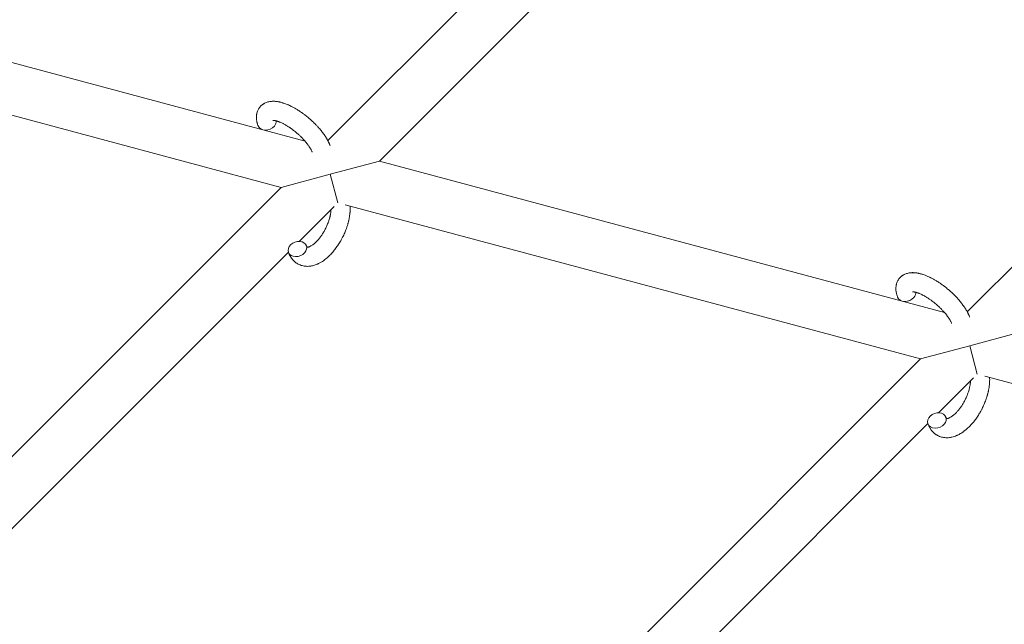
# Model space of a CAD drawing. Units: millimetres. Extents: x -8980 to 8980, y -8994 to 8994.
# Drawn here: x -2104 to -1795, y 1842 to 2032 of the extents above; entities that cross this region are included whole.
import ezdxf

# ---------------------------------------------------------------- set-up
doc = ezdxf.new("R2010")
doc.units = ezdxf.units.MM
doc.linetypes.add('K5LT_THIN', pattern=[0])

# ---------------------------------------------------------------- blocks, each defined once
blk = doc.blocks.new('ИТ-12')
at = {"color": 7, "linetype": 'K5LT_THIN', "lineweight": 18}
for p, q in [((5380.62, 1994.14), (5511.24, 2124.76)), ((5396.82, 1987.71), (5513.57, 2104.46)), ((5712.01, 2070.97), (5581.38, 1940.35)), ((5196.05, 2041.5), (5373.47, 1993.97)), ((5185.3, 2027.82), (5365.91, 1979.43)), ((5381.36, 1983.57), (5396.82, 1987.71)), ((5396.82, 1987.71), (5574.23, 1940.17)), ((5365.91, 1979.43), (5381.36, 1983.57)), ((5381.36, 1983.57), (5383.75, 1974.65)), ((5232.02, 1845.54), (5365.91, 1979.43)), ((5371.61, 1962.51), (5382.55, 1973.44)), ((5386.07, 1974.03), (5566.67, 1925.63)), ((5248.22, 1839.11), (5368.23, 1959.13)), ((5597.58, 1933.91), (5582.13, 1929.77)), ((5582.13, 1929.77), (5566.67, 1925.63)), ((5584.52, 1920.85), (5582.13, 1929.77)), ((5566.67, 1925.63), (5432.78, 1791.74)), ((5583.31, 1919.64), (5572.38, 1908.71)), ((5586.83, 1920.23), (5767.44, 1871.84)), ((5569, 1905.33), (5448.98, 1785.31))]:
    blk.add_line(p, q, dxfattribs=at)
for centre, start_param, end_param in [((5361.52, 1999.84), 5.355092, 6.053873), ((5361.52, 1999.84), 3.141593, 5.355092), ((5371.07, 1960.11), 0, 3.141593), ((5371.07, 1960.11), 5.355092, 6.283185), ((5371.07, 1960.11), 3.141593, 5.355092), ((5562.28, 1946.04), 3.141593, 5.355092), ((5562.28, 1946.04), 5.355092, 6.053873), ((5571.83, 1906.31), 0, 3.141593), ((5571.83, 1906.31), 5.355092, 6.283185), ((5571.83, 1906.31), 3.141593, 5.355092)]:
    blk.add_ellipse(centre, major_axis=(2.82, 1.01), ratio=0.769885, start_param=start_param, end_param=end_param, dxfattribs=at)
for points, knots in [([(5358.7, 1998.83), (5358.68, 1998.87), (5358.66, 1998.91), (5358.59, 1999.14), (5358.54, 1999.33), (5358.48, 1999.52), (5358.47, 1999.52), (5358.45, 1999.61), (5358.43, 1999.7), (5358.41, 1999.79), (5358.4, 1999.79), (5358.38, 1999.88), (5358.36, 1999.97), (5358.31, 2000.24), (5358.28, 2000.42), (5358.23, 2000.78), (5358.21, 2000.96), (5358.19, 2001.32), (5358.19, 2001.5), (5358.2, 2001.84), (5358.22, 2001.99), (5358.24, 2002.17), (5358.24, 2002.19), (5358.25, 2002.28), (5358.26, 2002.35), (5358.28, 2002.47), (5358.29, 2002.53), (5358.32, 2002.66), (5358.34, 2002.73), (5358.4, 2002.99), (5358.46, 2003.17), (5358.59, 2003.52), (5358.66, 2003.68), (5358.79, 2003.94), (5358.85, 2004.04), (5358.9, 2004.13), (5358.91, 2004.14), (5358.94, 2004.2), (5358.98, 2004.25), (5359.11, 2004.45), (5359.21, 2004.59), (5359.44, 2004.86), (5359.56, 2004.99), (5359.81, 2005.23), (5359.94, 2005.34), (5360.15, 2005.49), (5360.22, 2005.54), (5360.36, 2005.63), (5360.43, 2005.68), (5360.51, 2005.73), (5360.51, 2005.73), (5360.68, 2005.83), (5360.84, 2005.91), (5361.17, 2006.06), (5361.35, 2006.13), (5361.71, 2006.25), (5361.9, 2006.3), (5362.28, 2006.39), (5362.48, 2006.41), (5362.68, 2006.44), (5362.69, 2006.44), (5362.84, 2006.46), (5362.99, 2006.47), (5363.23, 2006.49), (5363.34, 2006.49), (5363.5, 2006.49), (5363.56, 2006.49), (5363.64, 2006.49), (5363.66, 2006.49), (5363.86, 2006.48), (5364.05, 2006.47), (5364.37, 2006.44), (5364.52, 2006.42), (5364.67, 2006.4), (5364.68, 2006.4), (5364.72, 2006.4), (5364.75, 2006.39), (5364.91, 2006.37), (5365.04, 2006.34), (5365.18, 2006.32), (5365.19, 2006.32), (5365.24, 2006.31), (5365.29, 2006.29), (5365.4, 2006.27), (5365.46, 2006.26), (5365.52, 2006.24), (5365.53, 2006.24), (5365.57, 2006.23), (5365.6, 2006.23), (5365.78, 2006.18), (5365.94, 2006.14), (5366.1, 2006.1), (5366.11, 2006.1), (5366.24, 2006.06), (5366.36, 2006.02), (5366.57, 2005.96), (5366.66, 2005.93), (5366.95, 2005.83), (5367.15, 2005.76), (5367.65, 2005.57), (5367.95, 2005.45), (5368.45, 2005.23), (5368.65, 2005.13), (5368.87, 2005.03), (5368.89, 2005.02), (5368.98, 2004.98), (5369.06, 2004.94), (5369.44, 2004.75), (5369.75, 2004.59), (5370.36, 2004.25), (5370.67, 2004.06), (5371.05, 2003.83), (5371.12, 2003.79), (5371.37, 2003.63), (5371.55, 2003.51), (5371.94, 2003.26), (5372.14, 2003.12), (5372.49, 2002.88), (5372.62, 2002.78), (5372.78, 2002.67), (5372.8, 2002.65), (5372.85, 2002.61), (5372.88, 2002.59), (5373.03, 2002.48), (5373.15, 2002.39), (5373.3, 2002.28), (5373.33, 2002.26), (5373.41, 2002.2), (5373.46, 2002.16), (5373.89, 2001.83), (5374.25, 2001.53), (5374.61, 2001.23), (5374.61, 2001.23), (5374.64, 2001.21), (5374.66, 2001.19), (5374.94, 2000.95), (5375.2, 2000.72), (5375.58, 2000.39), (5375.7, 2000.27), (5376.18, 1999.82), (5376.53, 1999.48), (5377.08, 1998.91), (5377.28, 1998.7), (5377.6, 1998.35), (5377.72, 1998.22), (5378.14, 1997.74), (5378.42, 1997.4), (5378.82, 1996.9), (5378.94, 1996.74), (5379.19, 1996.4), (5379.33, 1996.22), (5379.58, 1995.86), (5379.69, 1995.69), (5379.83, 1995.48), (5379.86, 1995.44), (5379.89, 1995.38), (5379.9, 1995.37), (5379.94, 1995.31), (5379.97, 1995.26), (5380.04, 1995.15), (5380.08, 1995.09), (5380.12, 1995.02), (5380.12, 1995.02), (5380.18, 1994.93), (5380.23, 1994.84), (5380.32, 1994.68), (5380.37, 1994.59), (5380.49, 1994.39), (5380.55, 1994.26), (5380.62, 1994.13), (5380.63, 1994.13), (5380.64, 1994.1), (5380.65, 1994.09), (5380.7, 1993.98), (5380.75, 1993.89), (5380.79, 1993.8), (5380.8, 1993.79), (5380.8, 1993.79), (5380.8, 1993.79), (5380.82, 1993.74), (5380.85, 1993.69), (5380.89, 1993.59), (5380.92, 1993.54), (5380.98, 1993.4), (5381.02, 1993.31), (5381.1, 1993.14), (5381.13, 1993.07), (5381.17, 1992.97), (5381.18, 1992.94), (5381.24, 1992.79), (5381.29, 1992.67), (5381.33, 1992.54)], [0, 0, 0, 0, 0.495399, 0.495399, 2.579969, 2.579969, 2.606551, 2.606551, 3.602218, 3.602218, 3.610494, 3.610494, 4.608994, 4.608994, 6.611437, 6.611437, 8.613879, 8.613879, 10.60053, 10.60053, 12.274918, 12.274918, 12.550029, 12.550029, 13.270757, 13.270757, 13.912186, 13.912186, 14.707317, 14.707317, 16.736339, 16.736339, 18.671984, 18.671984, 19.810589, 19.810589, 19.864454, 19.864454, 20.544166, 20.544166, 22.379396, 22.379396, 24.201978, 24.201978, 26.035285, 26.035285, 26.908625, 26.908625, 27.804597, 27.804597, 27.902791, 27.902791, 29.829026, 29.829026, 31.840388, 31.840388, 33.966332, 33.966332, 36.162707, 36.162707, 36.238629, 36.238629, 37.845107, 37.845107, 38.961572, 38.961572, 39.623994, 39.623994, 39.848022, 39.848022, 41.850937, 41.850937, 43.411532, 43.411532, 43.493869, 43.493869, 43.851835, 43.851835, 45.244382, 45.244382, 45.325434, 45.325434, 45.846808, 45.846808, 46.479913, 46.479913, 46.559308, 46.559308, 46.880344, 46.880344, 48.516477, 48.516477, 48.599857, 48.599857, 49.895381, 49.895381, 50.786687, 50.786687, 52.910419, 52.910419, 55.923427, 55.923427, 57.979686, 57.979686, 58.110248, 58.110248, 58.931046, 58.931046, 61.927033, 61.927033, 64.989532, 64.989532, 65.697014, 65.697014, 67.467525, 67.467525, 69.543357, 69.543357, 70.902592, 70.902592, 71.126108, 71.126108, 71.396505, 71.396505, 72.641228, 72.641228, 72.885082, 72.885082, 73.462987, 73.462987, 77.212003, 77.212003, 77.219253, 77.219253, 77.458057, 77.458057, 80.211549, 80.211549, 81.536079, 81.536079, 85.528742, 85.528742, 87.96927, 87.96927, 89.444695, 89.444695, 93.285903, 93.285903, 94.970583, 94.970583, 97.048697, 97.048697, 98.912678, 98.912678, 99.386212, 99.386212, 99.520474, 99.520474, 100.064493, 100.064493, 100.723485, 100.723485, 100.805961, 100.805961, 101.729175, 101.729175, 102.644445, 102.644445, 104.028891, 104.028891, 104.096177, 104.096177, 104.29249, 104.29249, 105.280101, 105.280101, 105.327501, 105.327501, 105.336405, 105.336405, 105.884556, 105.884556, 106.42549, 106.42549, 107.484051, 107.484051, 108.303506, 108.303506, 108.584709, 108.584709, 110, 110, 110, 110]), ([(5363.37, 2000.48), (5363.36, 2000.48), (5363.36, 2000.48), (5363.39, 2000.49), (5363.42, 2000.49), (5363.49, 2000.49), (5363.54, 2000.49), (5363.67, 2000.48), (5363.76, 2000.47), (5363.83, 2000.46), (5363.84, 2000.46), (5363.91, 2000.45), (5364, 2000.43), (5364.08, 2000.42), (5364.09, 2000.42), (5364.12, 2000.41), (5364.14, 2000.41), (5364.19, 2000.39), (5364.22, 2000.39), (5364.28, 2000.37), (5364.31, 2000.37), (5364.37, 2000.35), (5364.41, 2000.34), (5364.51, 2000.31), (5364.57, 2000.29), (5364.64, 2000.27), (5364.65, 2000.27), (5364.74, 2000.24), (5364.84, 2000.21), (5365, 2000.16), (5365.05, 2000.14), (5365.18, 2000.09), (5365.26, 2000.06), (5365.43, 2000), (5365.51, 1999.96), (5365.77, 1999.85), (5365.95, 1999.78), (5366.27, 1999.62), (5366.42, 1999.55), (5366.69, 1999.41), (5366.8, 1999.35), (5367.2, 1999.14), (5367.49, 1998.97), (5367.89, 1998.73), (5367.99, 1998.66), (5368.24, 1998.51), (5368.38, 1998.42), (5368.57, 1998.29), (5368.63, 1998.25), (5368.93, 1998.05), (5369.17, 1997.87), (5369.48, 1997.65), (5369.55, 1997.6), (5369.94, 1997.3), (5370.25, 1997.06), (5370.72, 1996.67), (5370.87, 1996.54), (5371.02, 1996.41), (5371.02, 1996.41), (5371.06, 1996.38), (5371.1, 1996.34), (5371.18, 1996.27), (5371.22, 1996.23), (5371.32, 1996.14), (5371.38, 1996.09), (5371.45, 1996.03), (5371.47, 1996.01), (5371.73, 1995.78), (5371.96, 1995.55), (5372.25, 1995.27), (5372.3, 1995.22), (5372.46, 1995.06), (5372.55, 1994.96), (5372.65, 1994.86), (5372.65, 1994.86), (5372.76, 1994.75), (5372.87, 1994.63), (5373.03, 1994.46), (5373.09, 1994.4), (5373.25, 1994.21), (5373.36, 1994.09), (5373.59, 1993.82), (5373.71, 1993.67), (5373.98, 1993.34), (5374.12, 1993.16), (5374.32, 1992.9), (5374.37, 1992.83), (5374.52, 1992.62), (5374.61, 1992.48), (5374.77, 1992.25), (5374.84, 1992.15), (5374.93, 1992.01), (5374.96, 1991.96), (5375.06, 1991.79), (5375.14, 1991.66), (5375.21, 1991.52), (5375.22, 1991.51), (5375.3, 1991.37), (5375.37, 1991.24), (5375.49, 1990.98), (5375.55, 1990.85), (5375.63, 1990.66), (5375.66, 1990.58), (5375.68, 1990.52)], [0, 0, 0, 0, 1.575291, 1.575291, 3.090668, 3.090668, 4.92829, 4.92829, 6.675585, 6.675585, 6.765911, 6.765911, 8.207292, 8.207292, 8.396707, 8.396707, 8.690182, 8.690182, 9.246312, 9.246312, 9.625246, 9.625246, 10.207237, 10.207237, 11.124368, 11.124368, 11.189885, 11.189885, 12.507562, 12.507562, 13.202993, 13.202993, 14.189744, 14.189744, 15.216101, 15.216101, 17.22641, 17.22641, 18.861106, 18.861106, 20.100402, 20.100402, 23.081764, 23.081764, 24.172741, 24.172741, 25.582052, 25.582052, 26.154993, 26.154993, 28.573757, 28.573757, 29.309831, 29.309831, 32.539532, 32.539532, 34.153673, 34.153673, 34.165944, 34.165944, 34.555117, 34.555117, 35.03415, 35.03415, 35.642187, 35.642187, 35.841387, 35.841387, 38.455407, 38.455407, 39.106429, 39.106429, 40.272175, 40.272175, 40.286848, 40.286848, 41.5833, 41.5833, 42.296797, 42.296797, 43.715298, 43.715298, 45.407113, 45.407113, 47.584208, 47.584208, 48.427705, 48.427705, 50.126012, 50.126012, 51.344369, 51.344369, 51.967714, 51.967714, 53.626617, 53.626617, 53.836594, 53.836594, 55.650267, 55.650267, 57.673918, 57.673918, 59, 59, 59, 59]), ([(5387.61, 1973.61), (5387.61, 1973.6), (5387.61, 1973.59), (5387.63, 1973.38), (5387.63, 1973.18), (5387.63, 1972.92), (5387.63, 1972.88), (5387.63, 1972.66), (5387.63, 1972.49), (5387.61, 1972.2), (5387.61, 1972.09), (5387.6, 1971.95), (5387.6, 1971.94), (5387.6, 1971.89), (5387.59, 1971.85), (5387.59, 1971.82), (5387.59, 1971.82), (5387.59, 1971.75), (5387.58, 1971.69), (5387.56, 1971.52), (5387.56, 1971.41), (5387.52, 1971.07), (5387.49, 1970.83), (5387.44, 1970.45), (5387.41, 1970.3), (5387.39, 1970.15), (5387.38, 1970.13), (5387.35, 1969.97), (5387.33, 1969.82), (5387.28, 1969.55), (5387.25, 1969.42), (5387.2, 1969.2), (5387.18, 1969.11), (5387.15, 1968.96), (5387.14, 1968.91), (5387.09, 1968.72), (5387.05, 1968.58), (5387, 1968.38), (5386.98, 1968.31), (5386.96, 1968.22), (5386.95, 1968.2), (5386.94, 1968.16), (5386.93, 1968.13), (5386.91, 1968.06), (5386.9, 1968.01), (5386.88, 1967.93), (5386.87, 1967.9), (5386.78, 1967.62), (5386.71, 1967.37), (5386.57, 1966.95), (5386.51, 1966.78), (5386.45, 1966.61), (5386.45, 1966.6), (5386.44, 1966.58), (5386.44, 1966.57), (5386.43, 1966.55), (5386.43, 1966.54), (5386.34, 1966.29), (5386.25, 1966.05), (5386.07, 1965.61), (5385.99, 1965.4), (5385.7, 1964.72), (5385.48, 1964.26), (5385.11, 1963.53), (5384.97, 1963.26), (5384.72, 1962.8), (5384.61, 1962.61), (5384.48, 1962.4), (5384.47, 1962.36), (5384.2, 1961.94), (5383.96, 1961.54), (5383.42, 1960.75), (5383.14, 1960.36), (5382.56, 1959.61), (5382.26, 1959.26), (5381.67, 1958.59), (5381.36, 1958.28), (5380.75, 1957.69), (5380.45, 1957.41), (5380.08, 1957.11), (5380.03, 1957.06), (5379.77, 1956.87), (5379.57, 1956.71), (5379.32, 1956.52), (5379.27, 1956.49), (5379, 1956.3), (5378.79, 1956.16), (5378.56, 1956.03), (5378.55, 1956.02), (5378.54, 1956.01), (5378.53, 1956.01), (5378.37, 1955.91), (5378.21, 1955.82), (5377.92, 1955.66), (5377.78, 1955.59), (5377.58, 1955.5), (5377.52, 1955.47), (5377.46, 1955.44), (5377.45, 1955.43), (5377.36, 1955.4), (5377.28, 1955.36), (5377.01, 1955.25), (5376.82, 1955.17), (5376.36, 1955.01), (5376.08, 1954.93), (5375.71, 1954.84), (5375.61, 1954.82), (5375.37, 1954.78), (5375.22, 1954.76), (5375.05, 1954.73), (5375.03, 1954.73), (5374.75, 1954.69), (5374.5, 1954.68), (5374.03, 1954.67), (5373.81, 1954.69), (5373.57, 1954.7), (5373.55, 1954.7), (5373.3, 1954.73), (5373.07, 1954.77), (5372.62, 1954.86), (5372.41, 1954.92), (5371.98, 1955.06), (5371.78, 1955.15), (5371.38, 1955.33), (5371.19, 1955.44), (5370.92, 1955.6), (5370.84, 1955.65), (5370.66, 1955.78), (5370.56, 1955.85), (5370.28, 1956.06), (5370.12, 1956.21), (5369.79, 1956.52), (5369.64, 1956.69), (5369.37, 1957.02), (5369.26, 1957.17), (5369.12, 1957.36), (5369.09, 1957.4), (5369.06, 1957.44), (5369.06, 1957.45), (5369.02, 1957.51), (5368.98, 1957.56), (5368.86, 1957.76), (5368.78, 1957.91), (5368.7, 1958.06), (5368.69, 1958.07), (5368.57, 1958.31), (5368.46, 1958.55), (5368.32, 1958.89), (5368.28, 1958.99), (5368.24, 1959.1)], [10.121087, 10.121087, 10.121087, 10.121087, 10.239693, 10.239693, 12.120776, 12.120776, 12.570444, 12.570444, 14.12249, 14.12249, 15.20199, 15.20199, 15.322865, 15.322865, 15.656599, 15.656599, 15.663143, 15.663143, 16.245414, 16.245414, 17.189745, 17.189745, 19.31373, 19.31373, 20.566633, 20.566633, 20.688197, 20.688197, 21.981398, 21.981398, 23.076261, 23.076261, 23.913976, 23.913976, 24.339738, 24.339738, 25.541324, 25.541324, 26.111915, 26.111915, 26.301489, 26.301489, 26.513619, 26.513619, 26.933084, 26.933084, 27.196506, 27.196506, 29.332489, 29.332489, 30.801276, 30.801276, 30.878715, 30.878715, 30.948671, 30.948671, 31.049756, 31.049756, 33.10809, 33.10809, 34.913355, 34.913355, 39.043225, 39.043225, 41.493032, 41.493032, 43.237001, 43.237001, 43.518611, 43.518611, 47.325781, 47.325781, 51.320715, 51.320715, 55.225404, 55.225404, 59.037147, 59.037147, 62.747048, 62.747048, 63.381704, 63.381704, 65.763728, 65.763728, 66.339981, 66.339981, 68.819528, 68.819528, 68.905619, 68.905619, 68.977034, 68.977034, 70.753972, 70.753972, 72.272022, 72.272022, 72.931361, 72.931361, 73.022459, 73.022459, 73.882945, 73.882945, 75.952545, 75.952545, 78.914214, 78.914214, 79.898581, 79.898581, 81.465738, 81.465738, 81.703915, 81.703915, 84.33989, 84.33989, 86.632353, 86.632353, 86.847338, 86.847338, 89.254604, 89.254604, 91.590734, 91.590734, 93.883705, 93.883705, 96.160269, 96.160269, 97.134274, 97.134274, 98.446054, 98.446054, 100.765871, 100.765871, 103.145634, 103.145634, 105.150939, 105.150939, 105.611524, 105.611524, 105.667888, 105.667888, 106.380473, 106.380473, 108.08174, 108.08174, 108.189395, 108.189395, 110.903181, 110.903181, 112, 112, 112, 112]), ([(5374.13, 1960.68), (5374.14, 1960.67), (5374.15, 1960.67), (5374.19, 1960.67), (5374.21, 1960.67), (5374.28, 1960.68), (5374.32, 1960.69), (5374.43, 1960.71), (5374.49, 1960.72), (5374.6, 1960.75), (5374.64, 1960.77), (5374.73, 1960.8), (5374.77, 1960.81), (5374.91, 1960.87), (5375.02, 1960.92), (5375.26, 1961.04), (5375.38, 1961.11), (5375.64, 1961.27), (5375.77, 1961.36), (5376.04, 1961.56), (5376.18, 1961.67), (5376.46, 1961.9), (5376.61, 1962.03), (5376.78, 1962.2), (5376.82, 1962.23), (5376.86, 1962.26), (5376.86, 1962.27), (5376.97, 1962.38), (5377.08, 1962.48), (5377.38, 1962.8), (5377.58, 1963.02), (5377.99, 1963.5), (5378.19, 1963.76), (5378.59, 1964.31), (5378.79, 1964.6), (5379.18, 1965.22), (5379.37, 1965.54), (5379.74, 1966.2), (5379.92, 1966.55), (5380.26, 1967.25), (5380.41, 1967.62), (5380.65, 1968.21), (5380.74, 1968.45), (5380.86, 1968.8), (5380.9, 1968.92), (5381.02, 1969.28), (5381.09, 1969.52), (5381.19, 1969.86), (5381.21, 1969.96), (5381.26, 1970.15), (5381.29, 1970.25), (5381.34, 1970.47), (5381.37, 1970.61), (5381.41, 1970.83), (5381.43, 1970.92), (5381.46, 1971.08), (5381.47, 1971.16), (5381.51, 1971.38), (5381.53, 1971.52), (5381.55, 1971.68), (5381.55, 1971.7), (5381.56, 1971.74), (5381.56, 1971.75), (5381.57, 1971.81), (5381.57, 1971.84), (5381.6, 1972.1), (5381.61, 1972.3), (5381.62, 1972.51)], [1.722427, 1.722427, 1.722427, 1.722427, 3.017649, 3.017649, 4.609864, 4.609864, 6.285438, 6.285438, 8.067082, 8.067082, 9.074753, 9.074753, 9.974078, 9.974078, 12.02219, 12.02219, 14.089357, 14.089357, 16.103217, 16.103217, 18.117076, 18.117076, 20.128041, 20.128041, 20.593157, 20.593157, 20.673876, 20.673876, 22.131109, 22.131109, 24.888511, 24.888511, 27.749648, 27.749648, 30.704237, 30.704237, 33.745559, 33.745559, 36.870734, 36.870734, 40.049977, 40.049977, 42.101559, 42.101559, 43.142751, 43.142751, 45.27443, 45.27443, 46.148629, 46.148629, 47.012679, 47.012679, 48.241435, 48.241435, 49.062222, 49.062222, 49.778149, 49.778149, 51.152464, 51.152464, 51.361832, 51.361832, 51.514038, 51.514038, 51.874936, 51.874936, 54.071382, 54.071382, 54.071382, 54.071382]), ([(5373.89, 1961.12), (5373.92, 1961.04), (5373.95, 1960.98), (5373.98, 1960.91), (5373.98, 1960.91), (5374.01, 1960.86), (5374.03, 1960.82), (5374.07, 1960.75), (5374.09, 1960.73), (5374.11, 1960.69), (5374.12, 1960.69), (5374.13, 1960.67), (5374.13, 1960.67), (5374.14, 1960.67), (5374.15, 1960.66), (5374.14, 1960.66), (5374.14, 1960.67), (5374.13, 1960.67), (5374.13, 1960.67), (5374.13, 1960.67)], [0, 0, 0, 0, 2, 2, 2.214263, 2.214263, 3.942695, 3.942695, 5.758704, 5.758704, 7.37728, 7.37728, 7.475749, 7.475749, 9.118858, 9.118858, 9.481056, 9.481056, 9.552246, 9.552246, 9.552246, 9.552246]), ([(5374.14, 1960.66), (5374.14, 1960.66), (5374.14, 1960.66), (5374.15, 1960.66), (5374.14, 1960.67), (5374.14, 1960.67), (5374.13, 1960.67), (5374.13, 1960.67), (5374.13, 1960.67), (5374.13, 1960.67)], [0.931443, 0.931443, 0.931443, 0.931443, 0.965483, 0.965483, 1.745999, 1.745999, 2.945999, 2.945999, 3.024105, 3.024105, 3.024105, 3.024105]), ([(5559.46, 1945.03), (5559.44, 1945.08), (5559.43, 1945.12), (5559.35, 1945.35), (5559.3, 1945.54), (5559.24, 1945.72), (5559.24, 1945.73), (5559.21, 1945.82), (5559.19, 1945.91), (5559.17, 1946), (5559.17, 1946), (5559.15, 1946.09), (5559.13, 1946.17), (5559.07, 1946.44), (5559.04, 1946.62), (5558.99, 1946.98), (5558.98, 1947.16), (5558.96, 1947.53), (5558.96, 1947.71), (5558.97, 1948.04), (5558.99, 1948.19), (5559, 1948.37), (5559, 1948.4), (5559.02, 1948.49), (5559.03, 1948.55), (5559.05, 1948.68), (5559.06, 1948.73), (5559.08, 1948.86), (5559.1, 1948.94), (5559.16, 1949.19), (5559.22, 1949.37), (5559.35, 1949.72), (5559.42, 1949.89), (5559.56, 1950.15), (5559.61, 1950.24), (5559.67, 1950.34), (5559.67, 1950.34), (5559.71, 1950.4), (5559.74, 1950.46), (5559.87, 1950.66), (5559.98, 1950.8), (5560.2, 1951.07), (5560.32, 1951.19), (5560.58, 1951.43), (5560.71, 1951.54), (5560.91, 1951.7), (5560.98, 1951.75), (5561.12, 1951.84), (5561.19, 1951.88), (5561.27, 1951.93), (5561.28, 1951.94), (5561.44, 1952.04), (5561.6, 1952.12), (5561.94, 1952.27), (5562.11, 1952.34), (5562.47, 1952.46), (5562.66, 1952.51), (5563.05, 1952.59), (5563.24, 1952.62), (5563.45, 1952.65), (5563.45, 1952.65), (5563.61, 1952.67), (5563.75, 1952.68), (5564, 1952.69), (5564.1, 1952.69), (5564.26, 1952.7), (5564.32, 1952.69), (5564.4, 1952.69), (5564.42, 1952.69), (5564.63, 1952.69), (5564.81, 1952.68), (5565.14, 1952.65), (5565.28, 1952.63), (5565.43, 1952.61), (5565.44, 1952.61), (5565.48, 1952.6), (5565.51, 1952.6), (5565.68, 1952.57), (5565.81, 1952.55), (5565.94, 1952.52), (5565.95, 1952.52), (5566.01, 1952.51), (5566.05, 1952.5), (5566.16, 1952.48), (5566.22, 1952.46), (5566.29, 1952.45), (5566.3, 1952.45), (5566.33, 1952.44), (5566.36, 1952.43), (5566.55, 1952.39), (5566.7, 1952.35), (5566.87, 1952.3), (5566.87, 1952.3), (5567, 1952.27), (5567.13, 1952.23), (5567.34, 1952.16), (5567.42, 1952.14), (5567.71, 1952.04), (5567.92, 1951.97), (5568.42, 1951.78), (5568.71, 1951.66), (5569.21, 1951.43), (5569.42, 1951.34), (5569.64, 1951.24), (5569.65, 1951.23), (5569.74, 1951.18), (5569.83, 1951.14), (5570.21, 1950.95), (5570.51, 1950.79), (5571.12, 1950.45), (5571.43, 1950.26), (5571.81, 1950.04), (5571.88, 1949.99), (5572.13, 1949.83), (5572.31, 1949.72), (5572.7, 1949.46), (5572.91, 1949.32), (5573.25, 1949.08), (5573.39, 1948.99), (5573.55, 1948.87), (5573.57, 1948.85), (5573.62, 1948.82), (5573.64, 1948.8), (5573.8, 1948.69), (5573.92, 1948.6), (5574.07, 1948.49), (5574.09, 1948.47), (5574.17, 1948.41), (5574.23, 1948.36), (5574.65, 1948.04), (5575.01, 1947.73), (5575.38, 1947.44), (5575.38, 1947.44), (5575.4, 1947.42), (5575.42, 1947.4), (5575.71, 1947.16), (5575.96, 1946.93), (5576.34, 1946.59), (5576.46, 1946.48), (5576.95, 1946.03), (5577.3, 1945.68), (5577.84, 1945.12), (5578.05, 1944.9), (5578.37, 1944.56), (5578.48, 1944.42), (5578.9, 1943.95), (5579.19, 1943.6), (5579.58, 1943.1), (5579.7, 1942.95), (5579.95, 1942.61), (5580.09, 1942.42), (5580.34, 1942.06), (5580.45, 1941.9), (5580.59, 1941.68), (5580.62, 1941.64), (5580.66, 1941.59), (5580.66, 1941.57), (5580.7, 1941.51), (5580.73, 1941.46), (5580.8, 1941.36), (5580.84, 1941.3), (5580.88, 1941.23), (5580.89, 1941.22), (5580.94, 1941.13), (5580.99, 1941.05), (5581.09, 1940.88), (5581.14, 1940.8), (5581.25, 1940.59), (5581.31, 1940.47), (5581.39, 1940.34), (5581.39, 1940.33), (5581.4, 1940.31), (5581.41, 1940.29), (5581.47, 1940.19), (5581.51, 1940.1), (5581.56, 1940), (5581.56, 1940), (5581.56, 1940), (5581.56, 1939.99), (5581.59, 1939.94), (5581.61, 1939.9), (5581.66, 1939.8), (5581.68, 1939.75), (5581.75, 1939.61), (5581.79, 1939.51), (5581.86, 1939.35), (5581.89, 1939.27), (5581.93, 1939.17), (5581.94, 1939.15), (5582, 1939), (5582.05, 1938.87), (5582.1, 1938.75)], [0, 0, 0, 0, 0.495399, 0.495399, 2.579969, 2.579969, 2.606551, 2.606551, 3.602218, 3.602218, 3.610494, 3.610494, 4.608994, 4.608994, 6.611437, 6.611437, 8.613879, 8.613879, 10.60053, 10.60053, 12.274918, 12.274918, 12.550029, 12.550029, 13.270757, 13.270757, 13.912186, 13.912186, 14.707317, 14.707317, 16.736339, 16.736339, 18.671984, 18.671984, 19.810589, 19.810589, 19.864454, 19.864454, 20.544166, 20.544166, 22.379396, 22.379396, 24.201978, 24.201978, 26.035285, 26.035285, 26.908625, 26.908625, 27.804597, 27.804597, 27.902791, 27.902791, 29.829026, 29.829026, 31.840388, 31.840388, 33.966332, 33.966332, 36.162707, 36.162707, 36.238629, 36.238629, 37.845107, 37.845107, 38.961572, 38.961572, 39.623994, 39.623994, 39.848022, 39.848022, 41.850937, 41.850937, 43.411532, 43.411532, 43.493869, 43.493869, 43.851835, 43.851835, 45.244382, 45.244382, 45.325434, 45.325434, 45.846808, 45.846808, 46.479913, 46.479913, 46.559308, 46.559308, 46.880344, 46.880344, 48.516477, 48.516477, 48.599857, 48.599857, 49.895381, 49.895381, 50.786687, 50.786687, 52.910419, 52.910419, 55.923427, 55.923427, 57.979686, 57.979686, 58.110248, 58.110248, 58.931046, 58.931046, 61.927033, 61.927033, 64.989532, 64.989532, 65.697014, 65.697014, 67.467525, 67.467525, 69.543357, 69.543357, 70.902592, 70.902592, 71.126108, 71.126108, 71.396505, 71.396505, 72.641228, 72.641228, 72.885082, 72.885082, 73.462987, 73.462987, 77.212003, 77.212003, 77.219253, 77.219253, 77.458057, 77.458057, 80.211549, 80.211549, 81.536079, 81.536079, 85.528742, 85.528742, 87.96927, 87.96927, 89.444695, 89.444695, 93.285903, 93.285903, 94.970583, 94.970583, 97.048697, 97.048697, 98.912678, 98.912678, 99.386212, 99.386212, 99.520474, 99.520474, 100.064493, 100.064493, 100.723485, 100.723485, 100.805961, 100.805961, 101.729175, 101.729175, 102.644445, 102.644445, 104.028891, 104.028891, 104.096177, 104.096177, 104.29249, 104.29249, 105.280101, 105.280101, 105.327501, 105.327501, 105.336405, 105.336405, 105.884556, 105.884556, 106.42549, 106.42549, 107.484051, 107.484051, 108.303506, 108.303506, 108.584709, 108.584709, 110, 110, 110, 110]), ([(5564.13, 1946.69), (5564.13, 1946.69), (5564.13, 1946.69), (5564.16, 1946.69), (5564.18, 1946.69), (5564.25, 1946.7), (5564.31, 1946.69), (5564.44, 1946.69), (5564.52, 1946.67), (5564.6, 1946.67), (5564.6, 1946.67), (5564.68, 1946.65), (5564.76, 1946.64), (5564.85, 1946.62), (5564.86, 1946.62), (5564.89, 1946.61), (5564.9, 1946.61), (5564.96, 1946.6), (5564.99, 1946.59), (5565.05, 1946.58), (5565.07, 1946.57), (5565.13, 1946.56), (5565.17, 1946.55), (5565.27, 1946.52), (5565.34, 1946.5), (5565.41, 1946.48), (5565.41, 1946.48), (5565.51, 1946.45), (5565.61, 1946.42), (5565.76, 1946.37), (5565.81, 1946.35), (5565.95, 1946.3), (5566.03, 1946.27), (5566.19, 1946.2), (5566.28, 1946.17), (5566.53, 1946.06), (5566.71, 1945.98), (5567.04, 1945.83), (5567.19, 1945.75), (5567.45, 1945.62), (5567.57, 1945.56), (5567.97, 1945.34), (5568.25, 1945.18), (5568.65, 1944.93), (5568.76, 1944.87), (5569, 1944.71), (5569.14, 1944.62), (5569.34, 1944.49), (5569.39, 1944.45), (5569.69, 1944.25), (5569.93, 1944.08), (5570.24, 1943.86), (5570.31, 1943.8), (5570.7, 1943.51), (5571.02, 1943.26), (5571.48, 1942.88), (5571.63, 1942.75), (5571.79, 1942.62), (5571.79, 1942.61), (5571.82, 1942.58), (5571.86, 1942.55), (5571.94, 1942.48), (5571.99, 1942.44), (5572.09, 1942.35), (5572.14, 1942.3), (5572.22, 1942.23), (5572.23, 1942.22), (5572.49, 1941.98), (5572.72, 1941.76), (5573.01, 1941.48), (5573.07, 1941.42), (5573.22, 1941.27), (5573.32, 1941.17), (5573.42, 1941.07), (5573.42, 1941.06), (5573.52, 1940.95), (5573.63, 1940.84), (5573.79, 1940.66), (5573.85, 1940.6), (5574.02, 1940.42), (5574.12, 1940.29), (5574.35, 1940.03), (5574.48, 1939.88), (5574.75, 1939.55), (5574.89, 1939.36), (5575.08, 1939.11), (5575.13, 1939.04), (5575.28, 1938.83), (5575.38, 1938.69), (5575.54, 1938.45), (5575.6, 1938.36), (5575.69, 1938.21), (5575.72, 1938.16), (5575.83, 1937.99), (5575.9, 1937.87), (5575.98, 1937.73), (5575.99, 1937.71), (5576.06, 1937.57), (5576.13, 1937.44), (5576.26, 1937.19), (5576.31, 1937.06), (5576.4, 1936.86), (5576.42, 1936.79), (5576.45, 1936.72)], [0, 0, 0, 0, 1.575291, 1.575291, 3.090668, 3.090668, 4.92829, 4.92829, 6.675585, 6.675585, 6.765911, 6.765911, 8.207292, 8.207292, 8.396707, 8.396707, 8.690182, 8.690182, 9.246312, 9.246312, 9.625246, 9.625246, 10.207237, 10.207237, 11.124368, 11.124368, 11.189885, 11.189885, 12.507562, 12.507562, 13.202993, 13.202993, 14.189744, 14.189744, 15.216101, 15.216101, 17.22641, 17.22641, 18.861106, 18.861106, 20.100402, 20.100402, 23.081764, 23.081764, 24.172741, 24.172741, 25.582052, 25.582052, 26.154993, 26.154993, 28.573757, 28.573757, 29.309831, 29.309831, 32.539532, 32.539532, 34.153673, 34.153673, 34.165944, 34.165944, 34.555117, 34.555117, 35.03415, 35.03415, 35.642187, 35.642187, 35.841387, 35.841387, 38.455407, 38.455407, 39.106429, 39.106429, 40.272175, 40.272175, 40.286848, 40.286848, 41.5833, 41.5833, 42.296797, 42.296797, 43.715298, 43.715298, 45.407113, 45.407113, 47.584208, 47.584208, 48.427705, 48.427705, 50.126012, 50.126012, 51.344369, 51.344369, 51.967714, 51.967714, 53.626617, 53.626617, 53.836594, 53.836594, 55.650267, 55.650267, 57.673918, 57.673918, 59, 59, 59, 59]), ([(5588.38, 1919.82), (5588.38, 1919.8), (5588.38, 1919.79), (5588.39, 1919.58), (5588.39, 1919.38), (5588.4, 1919.13), (5588.4, 1919.08), (5588.39, 1918.86), (5588.39, 1918.7), (5588.38, 1918.41), (5588.37, 1918.29), (5588.36, 1918.16), (5588.36, 1918.15), (5588.36, 1918.1), (5588.36, 1918.06), (5588.35, 1918.02), (5588.35, 1918.02), (5588.35, 1917.96), (5588.35, 1917.89), (5588.33, 1917.72), (5588.32, 1917.62), (5588.28, 1917.27), (5588.26, 1917.03), (5588.2, 1916.65), (5588.18, 1916.51), (5588.15, 1916.35), (5588.15, 1916.34), (5588.12, 1916.18), (5588.09, 1916.03), (5588.04, 1915.76), (5588.01, 1915.63), (5587.97, 1915.41), (5587.95, 1915.31), (5587.91, 1915.16), (5587.9, 1915.12), (5587.85, 1914.93), (5587.82, 1914.79), (5587.77, 1914.58), (5587.75, 1914.52), (5587.72, 1914.43), (5587.72, 1914.41), (5587.71, 1914.36), (5587.7, 1914.34), (5587.68, 1914.26), (5587.66, 1914.21), (5587.64, 1914.14), (5587.63, 1914.1), (5587.55, 1913.83), (5587.47, 1913.58), (5587.34, 1913.16), (5587.28, 1912.99), (5587.22, 1912.81), (5587.21, 1912.8), (5587.21, 1912.78), (5587.2, 1912.78), (5587.2, 1912.76), (5587.19, 1912.75), (5587.1, 1912.5), (5587.01, 1912.26), (5586.84, 1911.81), (5586.75, 1911.61), (5586.46, 1910.93), (5586.24, 1910.46), (5585.88, 1909.73), (5585.73, 1909.46), (5585.48, 1909), (5585.37, 1908.82), (5585.25, 1908.6), (5585.23, 1908.57), (5584.96, 1908.15), (5584.72, 1907.74), (5584.19, 1906.95), (5583.9, 1906.56), (5583.32, 1905.82), (5583.03, 1905.46), (5582.43, 1904.8), (5582.13, 1904.48), (5581.52, 1903.89), (5581.21, 1903.62), (5580.85, 1903.32), (5580.79, 1903.27), (5580.54, 1903.07), (5580.34, 1902.92), (5580.08, 1902.73), (5580.03, 1902.69), (5579.77, 1902.51), (5579.55, 1902.37), (5579.33, 1902.23), (5579.32, 1902.23), (5579.3, 1902.22), (5579.3, 1902.21), (5579.13, 1902.12), (5578.98, 1902.03), (5578.68, 1901.87), (5578.54, 1901.8), (5578.35, 1901.7), (5578.29, 1901.67), (5578.22, 1901.64), (5578.21, 1901.64), (5578.13, 1901.6), (5578.05, 1901.56), (5577.78, 1901.46), (5577.59, 1901.38), (5577.12, 1901.22), (5576.84, 1901.14), (5576.47, 1901.05), (5576.38, 1901.03), (5576.14, 1900.98), (5575.99, 1900.96), (5575.81, 1900.93), (5575.79, 1900.93), (5575.52, 1900.9), (5575.26, 1900.88), (5574.79, 1900.88), (5574.57, 1900.9), (5574.33, 1900.91), (5574.31, 1900.91), (5574.06, 1900.93), (5573.83, 1900.97), (5573.39, 1901.07), (5573.17, 1901.13), (5572.75, 1901.27), (5572.54, 1901.35), (5572.15, 1901.54), (5571.95, 1901.64), (5571.69, 1901.81), (5571.61, 1901.86), (5571.43, 1901.98), (5571.32, 1902.05), (5571.05, 1902.27), (5570.88, 1902.41), (5570.56, 1902.73), (5570.4, 1902.9), (5570.13, 1903.22), (5570.02, 1903.38), (5569.88, 1903.57), (5569.86, 1903.61), (5569.83, 1903.65), (5569.83, 1903.65), (5569.79, 1903.71), (5569.75, 1903.77), (5569.63, 1903.97), (5569.55, 1904.11), (5569.46, 1904.27), (5569.46, 1904.27), (5569.33, 1904.52), (5569.22, 1904.76), (5569.08, 1905.1), (5569.04, 1905.2), (5569.01, 1905.3)], [10.121087, 10.121087, 10.121087, 10.121087, 10.239693, 10.239693, 12.120776, 12.120776, 12.570444, 12.570444, 14.12249, 14.12249, 15.20199, 15.20199, 15.322865, 15.322865, 15.656599, 15.656599, 15.663143, 15.663143, 16.245414, 16.245414, 17.189745, 17.189745, 19.31373, 19.31373, 20.566633, 20.566633, 20.688197, 20.688197, 21.981398, 21.981398, 23.076261, 23.076261, 23.913976, 23.913976, 24.339738, 24.339738, 25.541324, 25.541324, 26.111915, 26.111915, 26.301489, 26.301489, 26.513619, 26.513619, 26.933084, 26.933084, 27.196506, 27.196506, 29.332489, 29.332489, 30.801276, 30.801276, 30.878715, 30.878715, 30.948671, 30.948671, 31.049756, 31.049756, 33.10809, 33.10809, 34.913355, 34.913355, 39.043225, 39.043225, 41.493032, 41.493032, 43.237001, 43.237001, 43.518611, 43.518611, 47.325781, 47.325781, 51.320715, 51.320715, 55.225404, 55.225404, 59.037147, 59.037147, 62.747048, 62.747048, 63.381704, 63.381704, 65.763728, 65.763728, 66.339981, 66.339981, 68.819528, 68.819528, 68.905619, 68.905619, 68.977034, 68.977034, 70.753972, 70.753972, 72.272022, 72.272022, 72.931361, 72.931361, 73.022459, 73.022459, 73.882945, 73.882945, 75.952545, 75.952545, 78.914214, 78.914214, 79.898581, 79.898581, 81.465738, 81.465738, 81.703915, 81.703915, 84.33989, 84.33989, 86.632353, 86.632353, 86.847338, 86.847338, 89.254604, 89.254604, 91.590734, 91.590734, 93.883705, 93.883705, 96.160269, 96.160269, 97.134274, 97.134274, 98.446054, 98.446054, 100.765871, 100.765871, 103.145634, 103.145634, 105.150939, 105.150939, 105.611524, 105.611524, 105.667888, 105.667888, 106.380473, 106.380473, 108.08174, 108.08174, 108.189395, 108.189395, 110.903181, 110.903181, 112, 112, 112, 112]), ([(5574.89, 1906.88), (5574.9, 1906.88), (5574.91, 1906.88), (5574.95, 1906.88), (5574.98, 1906.88), (5575.04, 1906.89), (5575.09, 1906.89), (5575.19, 1906.91), (5575.25, 1906.93), (5575.36, 1906.96), (5575.41, 1906.97), (5575.49, 1907), (5575.53, 1907.02), (5575.68, 1907.08), (5575.79, 1907.13), (5576.02, 1907.25), (5576.14, 1907.32), (5576.4, 1907.48), (5576.53, 1907.57), (5576.8, 1907.76), (5576.94, 1907.87), (5577.23, 1908.11), (5577.37, 1908.23), (5577.55, 1908.4), (5577.58, 1908.43), (5577.62, 1908.47), (5577.63, 1908.48), (5577.74, 1908.59), (5577.84, 1908.69), (5578.15, 1909.01), (5578.35, 1909.23), (5578.75, 1909.71), (5578.95, 1909.97), (5579.36, 1910.52), (5579.56, 1910.81), (5579.95, 1911.42), (5580.14, 1911.74), (5580.51, 1912.41), (5580.68, 1912.75), (5581.02, 1913.46), (5581.18, 1913.82), (5581.42, 1914.42), (5581.5, 1914.65), (5581.63, 1915.01), (5581.67, 1915.12), (5581.79, 1915.48), (5581.85, 1915.73), (5581.95, 1916.06), (5581.98, 1916.16), (5582.03, 1916.35), (5582.05, 1916.45), (5582.1, 1916.68), (5582.13, 1916.81), (5582.18, 1917.04), (5582.19, 1917.12), (5582.22, 1917.29), (5582.24, 1917.37), (5582.27, 1917.58), (5582.29, 1917.72), (5582.31, 1917.89), (5582.32, 1917.91), (5582.32, 1917.95), (5582.32, 1917.96), (5582.33, 1918.01), (5582.33, 1918.05), (5582.36, 1918.3), (5582.37, 1918.51), (5582.39, 1918.72)], [1.722427, 1.722427, 1.722427, 1.722427, 3.017649, 3.017649, 4.609864, 4.609864, 6.285438, 6.285438, 8.067082, 8.067082, 9.074753, 9.074753, 9.974078, 9.974078, 12.02219, 12.02219, 14.089357, 14.089357, 16.103217, 16.103217, 18.117076, 18.117076, 20.128041, 20.128041, 20.593157, 20.593157, 20.673876, 20.673876, 22.131109, 22.131109, 24.888511, 24.888511, 27.749648, 27.749648, 30.704237, 30.704237, 33.745559, 33.745559, 36.870734, 36.870734, 40.049977, 40.049977, 42.101559, 42.101559, 43.142751, 43.142751, 45.27443, 45.27443, 46.148629, 46.148629, 47.012679, 47.012679, 48.241435, 48.241435, 49.062222, 49.062222, 49.778149, 49.778149, 51.152464, 51.152464, 51.361832, 51.361832, 51.514038, 51.514038, 51.874936, 51.874936, 54.071382, 54.071382, 54.071382, 54.071382]), ([(5574.66, 1907.33), (5574.68, 1907.25), (5574.71, 1907.18), (5574.74, 1907.12), (5574.74, 1907.11), (5574.77, 1907.07), (5574.79, 1907.02), (5574.83, 1906.96), (5574.85, 1906.93), (5574.88, 1906.9), (5574.88, 1906.89), (5574.89, 1906.88), (5574.89, 1906.88), (5574.9, 1906.87), (5574.91, 1906.87), (5574.9, 1906.87), (5574.9, 1906.87), (5574.89, 1906.88), (5574.89, 1906.88), (5574.89, 1906.88)], [0, 0, 0, 0, 2, 2, 2.214263, 2.214263, 3.942695, 3.942695, 5.758704, 5.758704, 7.37728, 7.37728, 7.475749, 7.475749, 9.118858, 9.118858, 9.481056, 9.481056, 9.552246, 9.552246, 9.552246, 9.552246]), ([(5574.91, 1906.87), (5574.91, 1906.87), (5574.91, 1906.87), (5574.91, 1906.87), (5574.9, 1906.87), (5574.9, 1906.87), (5574.9, 1906.88), (5574.89, 1906.88), (5574.89, 1906.88), (5574.89, 1906.88)], [0.931443, 0.931443, 0.931443, 0.931443, 0.965483, 0.965483, 1.745999, 1.745999, 2.945999, 2.945999, 3.024105, 3.024105, 3.024105, 3.024105])]:
    blk.add_open_spline(points, degree=3, knots=knots, dxfattribs=at)

msp = doc.modelspace()

# ---------------------------------------------------------------- block references
msp.add_blockref('ИТ-12', (-7387.96, 0))

doc.saveas('drawing.dxf')
